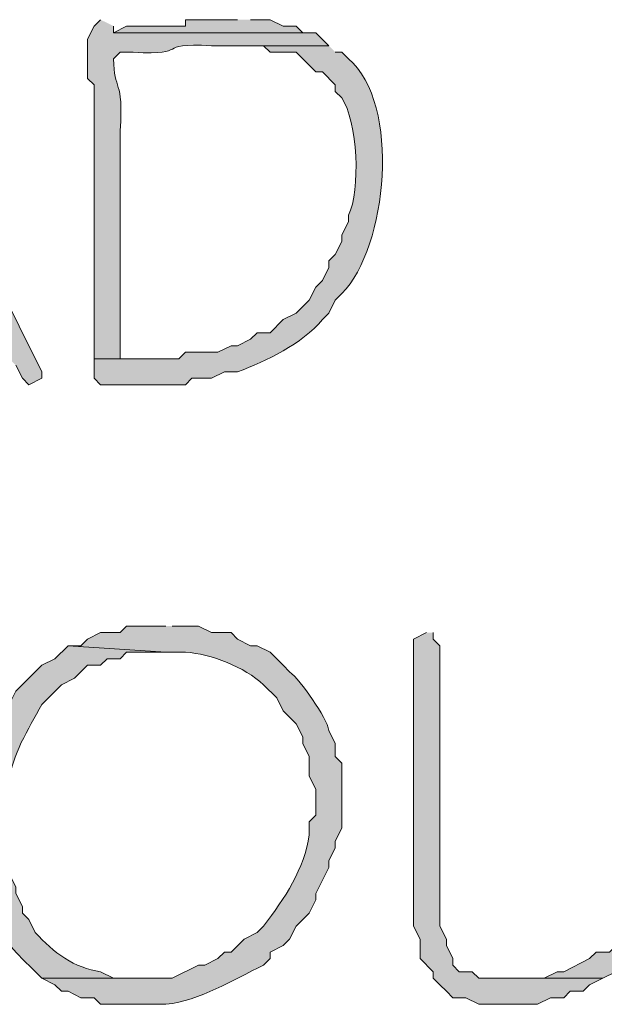
# Model space of a CAD drawing. Units: inches. Extents: x -61 to 673, y 119 to 673.
# Drawn here: x 409 to 414, y 196 to 205 of the extents above; entities that cross this region are included whole.
import ezdxf

# ---------------------------------------------------------------- set-up
doc = ezdxf.new("R2010")
doc.units = ezdxf.units.IN
doc.header["$MEASUREMENT"] = 0
doc.layers.add('Layer 1', color=7, linetype='Continuous')

msp = doc.modelspace()

# ---------------------------------------------------------------- hatches: boundary and pattern name
at = {"layer": 'Layer 1', "true_color": 0xffffff}
h = msp.add_hatch(color=7, dxfattribs=at)
edge = h.paths.add_edge_path()
edge.add_spline(control_points=[(409.709, 205.0498), (409.709, 205.0498), (409.6504, 204.9902), (409.6504, 204.9902), (409.6504, 204.9902), (409.5898, 204.8701), (409.5898, 204.8701), (409.5898, 204.8701), (409.5898, 204.5098), (409.5898, 204.5098), (409.5898, 204.5098), (409.6504, 204.4502), (409.6504, 204.4502), (409.6504, 204.4502), (409.6504, 203.4297), (409.6504, 203.4297), (409.6504, 202.9902), (409.6504, 202.5498), (409.6504, 202.1104), (409.6504, 202.1104), (409.6504, 201.9297), (409.6504, 201.9297), (409.6504, 201.9297), (409.8906, 201.9297), (409.8906, 201.9297), (409.8906, 201.9297), (409.8906, 202.0498), (409.8906, 202.0498), (409.8906, 202.6104), (409.8906, 203.1699), (409.8906, 203.7305), (409.8906, 203.7305), (409.8906, 204.0303), (409.8906, 204.0303), (409.9219, 204.5156), (409.832, 204.3838), (409.8301, 204.6904), (409.8301, 204.6904), (409.8906, 204.75), (409.8906, 204.75), (409.8906, 204.75), (410.0098, 204.75), (410.0098, 204.75), (410.5566, 204.7188), (410.1836, 204.8408), (410.7305, 204.8105), (410.7305, 204.8105), (411.8105, 204.8105), (411.8105, 204.8105), (411.8105, 204.8105), (411.6895, 204.9297), (411.6895, 204.9297), (411.6895, 204.9297), (409.8301, 204.9297), (409.8301, 204.9297), (409.8301, 204.9297), (409.8301, 204.9902), (409.8301, 204.9902)], knot_values=[0, 0, 0, 0, 1, 1, 1, 2, 2, 2, 3, 3, 3, 4, 4, 4, 5, 5, 5, 6, 6, 6, 7, 7, 7, 8, 8, 8, 9, 9, 9, 10, 10, 10, 11, 11, 11, 12, 12, 12, 13, 13, 13, 14, 14, 14, 15, 15, 15, 16, 16, 16, 17, 17, 17, 18, 18, 18, 19, 19, 19, 19], degree=3, periodic=0)
edge.add_line((409.8301, 204.9902), (409.709, 205.0498))
for points in [[(410.9707, 205.0498), (410.4902, 205.0498), (410.4902, 204.9902), (409.9492, 204.9902), (409.8301, 204.9297), (411.6895, 204.9297), (411.5703, 204.9297), (411.5098, 204.9902), (411.3906, 204.9902), (411.2695, 205.0498), (411.0898, 205.0498)], [(407.4297, 204.8701), (407.3691, 204.75), (407.3105, 204.6904), (407.3105, 204.5703), (407.25, 204.3906), (407.1289, 204.1504), (407.0703, 203.9697), (406.9492, 203.7305), (406.9492, 203.6699), (406.8906, 203.6104), (406.8301, 203.4902), (406.8301, 203.3701), (406.7695, 203.25), (406.7695, 203.1904), (406.709, 203.0703), (406.6504, 203.0098), (406.6504, 202.8906), (408.3906, 202.8906), (408.3906, 202.8301), (408.5098, 202.71), (408.5098, 202.5898), (408.5703, 202.4697), (408.6289, 202.4102), (408.8691, 201.9297), (408.9297, 201.8701), (408.9902, 201.75), (409.0488, 201.6904), (409.1699, 201.75), (409.1699, 201.8105), (408.75, 202.6504), (408.75, 202.7705), (408.6895, 202.8301), (408.6289, 202.9502), (408.6289, 203.0098), (406.9492, 203.0098), (406.9492, 203.1299), (407.0098, 203.25), (407.0703, 203.3105), (407.0703, 203.4297), (407.1289, 203.4902), (407.1289, 203.6104), (407.1895, 203.7305), (407.25, 203.79), (407.25, 203.9102), (407.3105, 203.9697), (407.3105, 204.0303), (407.3691, 204.1504), (407.4297, 204.21), (407.4297, 204.3301), (407.5488, 204.5703), (407.6094, 204.6299), (407.6094, 204.75)], [(412.709, 199.4102), (412.5898, 199.3506), (412.5898, 196.71), (412.6504, 196.5898), (412.6504, 196.4102), (412.7695, 196.29), (412.7695, 196.2305), (412.8301, 196.1699), (412.8906, 196.1104), (412.9492, 196.0498), (413.0703, 196.0498), (413.1895, 195.9902), (413.7305, 195.9902), (413.8496, 196.0498), (413.9707, 196.0498), (414.0293, 196.1104), (414.1504, 196.1104), (414.209, 196.1699), (414.3301, 196.2305), (413.1895, 196.2305), (413.1289, 196.29), (413.0098, 196.29), (412.9492, 196.3506), (412.9492, 196.4102), (412.8906, 196.5303), (412.8906, 196.5898), (412.8301, 196.71), (412.8301, 199.29), (412.7695, 199.3506), (412.7695, 199.4102)]]:
    msp.add_hatch(color=7, dxfattribs=at).paths.add_polyline_path(points)
h = msp.add_hatch(color=7, dxfattribs=at)
edge = h.paths.add_edge_path()
edge.add_spline(control_points=[(411.8105, 204.8105), (411.8105, 204.8105), (410.9102, 204.8105), (410.9102, 204.8105), (410.9102, 204.8105), (411.209, 204.8105), (411.209, 204.8105), (411.209, 204.8105), (411.2695, 204.75), (411.2695, 204.75), (411.2695, 204.75), (411.5098, 204.75), (411.5098, 204.75), (411.5098, 204.75), (411.6895, 204.5703), (411.6895, 204.5703), (411.6895, 204.5703), (411.75, 204.5703), (411.75, 204.5703), (411.75, 204.5703), (411.8691, 204.4502), (411.8691, 204.4502), (411.8691, 204.4502), (411.8691, 204.3906), (411.8691, 204.3906), (411.8691, 204.3906), (411.9297, 204.3301), (411.9297, 204.3301), (412.0723, 204.1162), (412.1055, 203.4775), (411.9902, 203.25), (411.9902, 203.25), (411.9902, 203.1904), (411.9902, 203.1904), (411.9902, 203.1904), (411.9297, 203.0703), (411.9297, 203.0703), (411.9297, 203.0703), (411.9297, 203.0098), (411.9297, 203.0098), (411.9297, 203.0098), (411.8691, 202.8906), (411.8691, 202.8906), (411.8691, 202.8906), (411.8105, 202.8301), (411.8105, 202.8301), (411.8105, 202.8301), (411.8105, 202.7705), (411.8105, 202.7705), (411.8105, 202.7705), (411.75, 202.6504), (411.75, 202.6504), (411.75, 202.6504), (411.6895, 202.5898), (411.6895, 202.5898), (411.6895, 202.5898), (411.6289, 202.4697), (411.6289, 202.4697), (411.6289, 202.4697), (411.5098, 202.3506), (411.5098, 202.3506), (411.5098, 202.3506), (411.3906, 202.29), (411.3906, 202.29), (411.3906, 202.29), (411.2695, 202.1699), (411.2695, 202.1699), (411.2695, 202.1699), (411.1504, 202.1699), (411.1504, 202.1699), (411.1504, 202.1699), (411.0898, 202.1104), (411.0898, 202.1104), (411.0898, 202.1104), (410.9707, 202.0498), (410.9707, 202.0498), (410.9707, 202.0498), (410.9102, 202.0498), (410.9102, 202.0498), (410.9102, 202.0498), (410.7891, 201.9902), (410.7891, 201.9902), (410.7891, 201.9902), (410.4902, 201.9902), (410.4902, 201.9902), (410.4902, 201.9902), (410.4297, 201.9297), (410.4297, 201.9297), (410.4297, 201.9297), (409.6504, 201.9297), (409.6504, 201.9297), (409.6504, 201.9297), (409.6504, 201.75), (409.6504, 201.75), (409.6504, 201.75), (409.709, 201.6904), (409.709, 201.6904), (409.709, 201.6904), (410.4902, 201.6904), (410.4902, 201.6904), (410.4902, 201.6904), (410.5488, 201.75), (410.5488, 201.75), (410.5488, 201.75), (410.7305, 201.75), (410.7305, 201.75), (410.7305, 201.75), (410.8496, 201.8105), (410.8496, 201.8105), (410.8496, 201.8105), (410.9707, 201.8105), (410.9707, 201.8105), (411.2324, 201.9082), (411.5625, 202.0654), (411.75, 202.29), (411.75, 202.29), (411.8105, 202.3506), (411.8105, 202.3506), (411.8105, 202.3506), (411.8691, 202.4697), (411.8691, 202.4697), (411.8691, 202.4697), (411.9297, 202.5303), (411.9297, 202.5303), (412.3496, 202.9531), (412.4766, 204.2773), (411.9902, 204.6904), (411.9902, 204.6904), (411.9297, 204.75), (411.9297, 204.75), (411.9297, 204.75), (411.8691, 204.75), (411.8691, 204.75)], knot_values=[0, 0, 0, 0, 1, 1, 1, 2, 2, 2, 3, 3, 3, 4, 4, 4, 5, 5, 5, 6, 6, 6, 7, 7, 7, 8, 8, 8, 9, 9, 9, 10, 10, 10, 11, 11, 11, 12, 12, 12, 13, 13, 13, 14, 14, 14, 15, 15, 15, 16, 16, 16, 17, 17, 17, 18, 18, 18, 19, 19, 19, 20, 20, 20, 21, 21, 21, 22, 22, 22, 23, 23, 23, 24, 24, 24, 25, 25, 25, 26, 26, 26, 27, 27, 27, 28, 28, 28, 29, 29, 29, 30, 30, 30, 31, 31, 31, 32, 32, 32, 33, 33, 33, 34, 34, 34, 35, 35, 35, 36, 36, 36, 37, 37, 37, 38, 38, 38, 39, 39, 39, 40, 40, 40, 41, 41, 41, 42, 42, 42, 43, 43, 43, 44, 44, 44, 44], degree=3, periodic=0)
edge.add_line((411.8691, 204.75), (411.8105, 204.8105))
h = msp.add_hatch(color=7, dxfattribs=at)
edge = h.paths.add_edge_path()
edge.add_spline(control_points=[(410.3105, 199.4697), (410.3105, 199.4697), (409.9492, 199.4697), (409.9492, 199.4697), (409.9492, 199.4697), (409.8906, 199.4102), (409.8906, 199.4102), (409.8906, 199.4102), (409.709, 199.4102), (409.709, 199.4102), (409.709, 199.4102), (409.5898, 199.3506), (409.5898, 199.3506), (409.5898, 199.3506), (409.5293, 199.29), (409.5293, 199.29), (409.5293, 199.29), (409.4102, 199.29), (409.4102, 199.29), (409.4102, 199.29), (410.3105, 199.2305), (410.3105, 199.2305), (410.3105, 199.2305), (410.4902, 199.2305), (410.4902, 199.2305), (410.7285, 199.2129), (411.0332, 199.0957), (411.209, 198.9297), (411.209, 198.9297), (411.3301, 198.8105), (411.3301, 198.8105), (411.3301, 198.8105), (411.3906, 198.6904), (411.3906, 198.6904), (411.3906, 198.6904), (411.5098, 198.5703), (411.5098, 198.5703), (411.5098, 198.5703), (411.5703, 198.4502), (411.5703, 198.4502), (411.5703, 198.4502), (411.5703, 198.3906), (411.5703, 198.3906), (411.5703, 198.3906), (411.6289, 198.2705), (411.6289, 198.2705), (411.6289, 198.2705), (411.6289, 198.0898), (411.6289, 198.0898), (411.6289, 198.0898), (411.6895, 197.9697), (411.6895, 197.9697), (411.6895, 197.9697), (411.6895, 197.7305), (411.6895, 197.7305), (411.6895, 197.7305), (411.6289, 197.6699), (411.6289, 197.6699), (411.6289, 197.6699), (411.6289, 197.5498), (411.6289, 197.5498), (411.5859, 197.2393), (411.4043, 196.9629), (411.209, 196.71), (411.209, 196.71), (411.1504, 196.6504), (411.1504, 196.6504), (411.1504, 196.6504), (411.0293, 196.5898), (411.0293, 196.5898), (411.0293, 196.5898), (410.9102, 196.4697), (410.9102, 196.4697), (410.9102, 196.4697), (410.8496, 196.4697), (410.8496, 196.4697), (410.8496, 196.4697), (410.7891, 196.4102), (410.7891, 196.4102), (410.7891, 196.4102), (410.6699, 196.3506), (410.6699, 196.3506), (410.6699, 196.3506), (410.6094, 196.3506), (410.6094, 196.3506), (410.6094, 196.3506), (410.3691, 196.2305), (410.3691, 196.2305), (410.3691, 196.2305), (409.1699, 196.2305), (409.1699, 196.2305), (409.1699, 196.2305), (409.2891, 196.1699), (409.2891, 196.1699), (409.2891, 196.1699), (409.3496, 196.1104), (409.3496, 196.1104), (409.3496, 196.1104), (409.4102, 196.1104), (409.4102, 196.1104), (409.4102, 196.1104), (409.5293, 196.0498), (409.5293, 196.0498), (409.5293, 196.0498), (409.6504, 196.0498), (409.6504, 196.0498), (409.6504, 196.0498), (409.709, 195.9902), (409.709, 195.9902), (409.709, 195.9902), (410.3105, 195.9902), (410.3105, 195.9902), (410.6289, 196.0254), (410.9199, 196.2119), (411.209, 196.3506), (411.209, 196.3506), (411.2695, 196.4102), (411.2695, 196.4102), (411.2695, 196.4102), (411.2695, 196.4697), (411.2695, 196.4697), (411.2695, 196.4697), (411.3906, 196.5303), (411.3906, 196.5303), (411.3906, 196.5303), (411.4492, 196.5898), (411.4492, 196.5898), (411.4492, 196.5898), (411.5098, 196.71), (411.5098, 196.71), (411.5098, 196.71), (411.6289, 196.8301), (411.6289, 196.8301), (411.6289, 196.8301), (411.6895, 196.9502), (411.6895, 196.9502), (411.6895, 196.9502), (411.6895, 197.0098), (411.6895, 197.0098), (411.6895, 197.0098), (411.8105, 197.25), (411.8105, 197.25), (411.8105, 197.25), (411.8105, 197.3105), (411.8105, 197.3105), (411.8105, 197.3105), (411.8691, 197.4297), (411.8691, 197.4297), (411.8691, 197.4297), (411.8691, 197.4902), (411.8691, 197.4902), (411.8691, 197.4902), (411.9297, 197.6104), (411.9297, 197.6104), (411.9297, 197.6104), (411.9297, 198.21), (411.9297, 198.21), (411.9297, 198.21), (411.8691, 198.2705), (411.8691, 198.2705), (411.8691, 198.2705), (411.8691, 198.3906), (411.8691, 198.3906), (411.8691, 198.3906), (411.8105, 198.5098), (411.8105, 198.5098), (411.791, 198.6279), (411.5508, 198.9717), (411.4492, 199.0498), (411.4492, 199.0498), (411.3906, 199.1104), (411.3906, 199.1104), (411.3906, 199.1104), (411.3301, 199.1699), (411.3301, 199.1699), (411.3301, 199.1699), (411.2695, 199.2305), (411.2695, 199.2305), (411.2695, 199.2305), (411.1504, 199.29), (411.1504, 199.29), (411.1504, 199.29), (411.0898, 199.29), (411.0898, 199.29), (411.0898, 199.29), (410.9707, 199.3506), (410.9707, 199.3506), (410.9707, 199.3506), (410.9102, 199.4102), (410.9102, 199.4102), (410.9102, 199.4102), (410.7305, 199.4102), (410.7305, 199.4102), (410.7305, 199.4102), (410.6094, 199.4697), (410.6094, 199.4697), (410.6094, 199.4697), (410.3691, 199.4697), (410.3691, 199.4697)], knot_values=[0, 0, 0, 0, 1, 1, 1, 2, 2, 2, 3, 3, 3, 4, 4, 4, 5, 5, 5, 6, 6, 6, 7, 7, 7, 8, 8, 8, 9, 9, 9, 10, 10, 10, 11, 11, 11, 12, 12, 12, 13, 13, 13, 14, 14, 14, 15, 15, 15, 16, 16, 16, 17, 17, 17, 18, 18, 18, 19, 19, 19, 20, 20, 20, 21, 21, 21, 22, 22, 22, 23, 23, 23, 24, 24, 24, 25, 25, 25, 26, 26, 26, 27, 27, 27, 28, 28, 28, 29, 29, 29, 30, 30, 30, 31, 31, 31, 32, 32, 32, 33, 33, 33, 34, 34, 34, 35, 35, 35, 36, 36, 36, 37, 37, 37, 38, 38, 38, 39, 39, 39, 40, 40, 40, 41, 41, 41, 42, 42, 42, 43, 43, 43, 44, 44, 44, 45, 45, 45, 46, 46, 46, 47, 47, 47, 48, 48, 48, 49, 49, 49, 50, 50, 50, 51, 51, 51, 52, 52, 52, 53, 53, 53, 54, 54, 54, 55, 55, 55, 56, 56, 56, 57, 57, 57, 58, 58, 58, 59, 59, 59, 60, 60, 60, 61, 61, 61, 62, 62, 62, 63, 63, 63, 64, 64, 64, 65, 65, 65, 66, 66, 66, 66], degree=3, periodic=0)
edge.add_line((410.3691, 199.4697), (410.3105, 199.4697))
h = msp.add_hatch(color=7, dxfattribs=at)
edge = h.paths.add_edge_path()
edge.add_spline(control_points=[(414.8691, 199.4102), (414.8691, 199.4102), (414.75, 199.29), (414.75, 199.29), (414.8477, 198.5918), (414.7988, 198.0781), (414.8105, 197.3701), (414.8105, 197.3701), (414.75, 197.3105), (414.75, 197.3105), (414.75, 197.3105), (414.75, 197.0098), (414.75, 197.0098), (414.75, 197.0098), (414.6895, 196.8906), (414.6895, 196.8906), (414.6895, 196.8906), (414.6895, 196.7705), (414.6895, 196.7705), (414.6895, 196.7705), (414.6289, 196.71), (414.6289, 196.71), (414.6289, 196.71), (414.5703, 196.71), (414.5703, 196.71), (414.5703, 196.71), (414.5098, 196.6504), (414.5098, 196.6504), (414.5098, 196.6504), (414.4492, 196.5303), (414.4492, 196.5303), (414.4492, 196.5303), (414.3906, 196.4697), (414.3906, 196.4697), (414.3906, 196.4697), (414.2695, 196.4697), (414.2695, 196.4697), (414.2695, 196.4697), (414.209, 196.4102), (414.209, 196.4102), (414.209, 196.4102), (413.9707, 196.29), (413.9707, 196.29), (413.9707, 196.29), (413.9102, 196.29), (413.9102, 196.29), (413.9102, 196.29), (413.7891, 196.2305), (413.7891, 196.2305), (413.7891, 196.2305), (413.3691, 196.2305), (413.3691, 196.2305), (413.3691, 196.2305), (414.3301, 196.2305), (414.3301, 196.2305), (414.3301, 196.2305), (414.4492, 196.29), (414.4492, 196.29), (414.4492, 196.29), (414.5098, 196.3506), (414.5098, 196.3506), (414.5098, 196.3506), (414.6289, 196.4102), (414.6289, 196.4102), (414.6289, 196.4102), (414.8691, 196.6504), (414.8691, 196.6504), (414.8691, 196.6504), (414.9297, 196.7705), (414.9297, 196.7705), (414.9082, 197.0234), (415.0293, 196.8867), (414.9902, 197.25), (414.9902, 197.25), (414.9902, 197.3701), (414.9902, 197.3701), (414.9902, 197.3701), (415.0488, 197.4297), (415.0488, 197.4297), (415.0195, 197.7949), (415.1211, 199.0479), (414.9902, 199.2305), (414.9902, 199.2305), (414.9902, 199.29), (414.9902, 199.29), (414.9902, 199.29), (414.9297, 199.4102), (414.9297, 199.4102)], knot_values=[0, 0, 0, 0, 1, 1, 1, 2, 2, 2, 3, 3, 3, 4, 4, 4, 5, 5, 5, 6, 6, 6, 7, 7, 7, 8, 8, 8, 9, 9, 9, 10, 10, 10, 11, 11, 11, 12, 12, 12, 13, 13, 13, 14, 14, 14, 15, 15, 15, 16, 16, 16, 17, 17, 17, 18, 18, 18, 19, 19, 19, 20, 20, 20, 21, 21, 21, 22, 22, 22, 23, 23, 23, 24, 24, 24, 25, 25, 25, 26, 26, 26, 27, 27, 27, 28, 28, 28, 29, 29, 29, 29], degree=3, periodic=0)
edge.add_line((414.9297, 199.4102), (414.8691, 199.4102))
h = msp.add_hatch(color=7, dxfattribs=at)
edge = h.paths.add_edge_path()
edge.add_spline(control_points=[(409.4102, 199.29), (409.4102, 199.29), (409.2891, 199.1699), (409.2891, 199.1699), (409.2891, 199.1699), (409.1699, 199.1104), (409.1699, 199.1104), (409.1699, 199.1104), (408.9297, 198.8701), (408.9297, 198.8701), (408.9297, 198.8701), (408.8691, 198.75), (408.8691, 198.75), (408.8691, 198.75), (408.8105, 198.6904), (408.8105, 198.6904), (408.8105, 198.6904), (408.8105, 198.6299), (408.8105, 198.6299), (408.7031, 198.4648), (408.6016, 198.2324), (408.6289, 198.0303), (408.6289, 198.0303), (408.5703, 197.9697), (408.5703, 197.9697), (408.5703, 197.9697), (408.5703, 197.6104), (408.5703, 197.6104), (408.5391, 197.0605), (408.6562, 197.4424), (408.6289, 196.9502), (408.6289, 196.9502), (408.6895, 196.8906), (408.6895, 196.8906), (408.6895, 196.8906), (408.75, 196.7705), (408.75, 196.7705), (408.7617, 196.6367), (408.9434, 196.4473), (409.0488, 196.3506), (409.0488, 196.3506), (409.1699, 196.2305), (409.1699, 196.2305), (409.1699, 196.2305), (410.0703, 196.2305), (410.0703, 196.2305), (410.0703, 196.2305), (409.8301, 196.2305), (409.8301, 196.2305), (409.8301, 196.2305), (409.709, 196.29), (409.709, 196.29), (409.4746, 196.3213), (409.2715, 196.4688), (409.1094, 196.6504), (409.1094, 196.6504), (409.0488, 196.7705), (409.0488, 196.7705), (409.0488, 196.7705), (408.9902, 196.8301), (408.9902, 196.8301), (408.9902, 196.8301), (408.9902, 196.8906), (408.9902, 196.8906), (408.9902, 196.8906), (408.9297, 197.0098), (408.9297, 197.0098), (408.9297, 197.0098), (408.9297, 197.0703), (408.9297, 197.0703), (408.9297, 197.0703), (408.8691, 197.1904), (408.8691, 197.1904), (408.8691, 197.1904), (408.8691, 197.3701), (408.8691, 197.3701), (408.8691, 197.3701), (408.8105, 197.4902), (408.8105, 197.4902), (408.8105, 197.4902), (408.8105, 197.7305), (408.8105, 197.7305), (408.8105, 197.7305), (408.8691, 197.79), (408.8691, 197.79), (408.8691, 197.79), (408.8691, 198.0303), (408.8691, 198.0303), (408.8926, 198.29), (409.043, 198.5117), (409.1699, 198.75), (409.1699, 198.75), (409.3496, 198.9297), (409.3496, 198.9297), (409.3496, 198.9297), (409.4707, 198.9902), (409.4707, 198.9902), (409.4707, 198.9902), (409.5898, 199.1104), (409.5898, 199.1104), (409.5898, 199.1104), (409.709, 199.1104), (409.709, 199.1104), (409.709, 199.1104), (409.7695, 199.1699), (409.7695, 199.1699), (409.7695, 199.1699), (409.8906, 199.1699), (409.8906, 199.1699), (409.8906, 199.1699), (409.9492, 199.2305), (409.9492, 199.2305), (409.9492, 199.2305), (410.3105, 199.2305), (410.3105, 199.2305)], knot_values=[0, 0, 0, 0, 1, 1, 1, 2, 2, 2, 3, 3, 3, 4, 4, 4, 5, 5, 5, 6, 6, 6, 7, 7, 7, 8, 8, 8, 9, 9, 9, 10, 10, 10, 11, 11, 11, 12, 12, 12, 13, 13, 13, 14, 14, 14, 15, 15, 15, 16, 16, 16, 17, 17, 17, 18, 18, 18, 19, 19, 19, 20, 20, 20, 21, 21, 21, 22, 22, 22, 23, 23, 23, 24, 24, 24, 25, 25, 25, 26, 26, 26, 27, 27, 27, 28, 28, 28, 29, 29, 29, 30, 30, 30, 31, 31, 31, 32, 32, 32, 33, 33, 33, 34, 34, 34, 35, 35, 35, 36, 36, 36, 37, 37, 37, 38, 38, 38, 38], degree=3, periodic=0)
edge.add_line((410.3105, 199.2305), (409.4102, 199.29))

# ---------------------------------------------------------------- linework, layer by layer
at = {"layer": 'Layer 1', "lineweight": 0}
for points in [[(410.9707, 205.0498), (410.4902, 205.0498), (410.4902, 204.9902), (409.9492, 204.9902), (409.8301, 204.9297), (411.6895, 204.9297), (411.5703, 204.9297), (411.5098, 204.9902), (411.3906, 204.9902), (411.2695, 205.0498), (411.0898, 205.0498)], [(408.9297, 201.8701), (408.9902, 201.75), (409.0488, 201.6904), (409.1699, 201.75), (409.1699, 201.8105), (408.75, 202.6504)], [(412.709, 199.4102), (412.5898, 199.3506), (412.5898, 196.71), (412.6504, 196.5898), (412.6504, 196.4102), (412.7695, 196.29), (412.7695, 196.2305), (412.8301, 196.1699), (412.8906, 196.1104), (412.9492, 196.0498), (413.0703, 196.0498), (413.1895, 195.9902), (413.7305, 195.9902), (413.8496, 196.0498), (413.9707, 196.0498), (414.0293, 196.1104), (414.1504, 196.1104), (414.209, 196.1699), (414.3301, 196.2305), (413.1895, 196.2305), (413.1289, 196.29), (413.0098, 196.29), (412.9492, 196.3506), (412.9492, 196.4102), (412.8906, 196.5303), (412.8906, 196.5898), (412.8301, 196.71), (412.8301, 199.29), (412.7695, 199.3506), (412.7695, 199.4102)]]:
    msp.add_lwpolyline(points, dxfattribs=at)
for points, knots in [([(409.709, 205.0498), (409.709, 205.0498), (409.6504, 204.9902), (409.6504, 204.9902), (409.6504, 204.9902), (409.5898, 204.8701), (409.5898, 204.8701), (409.5898, 204.8701), (409.5898, 204.5098), (409.5898, 204.5098), (409.5898, 204.5098), (409.6504, 204.4502), (409.6504, 204.4502), (409.6504, 204.4502), (409.6504, 203.4297), (409.6504, 203.4297), (409.6504, 202.9902), (409.6504, 202.5498), (409.6504, 202.1104), (409.6504, 202.1104), (409.6504, 201.9297), (409.6504, 201.9297), (409.6504, 201.9297), (409.8906, 201.9297), (409.8906, 201.9297), (409.8906, 201.9297), (409.8906, 202.0498), (409.8906, 202.0498), (409.8906, 202.6104), (409.8906, 203.1699), (409.8906, 203.7305), (409.8906, 203.7305), (409.8906, 204.0303), (409.8906, 204.0303), (409.9219, 204.5156), (409.832, 204.3838), (409.8301, 204.6904), (409.8301, 204.6904), (409.8906, 204.75), (409.8906, 204.75), (409.8906, 204.75), (410.0098, 204.75), (410.0098, 204.75), (410.5566, 204.7188), (410.1836, 204.8408), (410.7305, 204.8105), (410.7305, 204.8105), (411.8105, 204.8105), (411.8105, 204.8105), (411.8105, 204.8105), (411.6895, 204.9297), (411.6895, 204.9297), (411.6895, 204.9297), (409.8301, 204.9297), (409.8301, 204.9297), (409.8301, 204.9297), (409.8301, 204.9902), (409.8301, 204.9902)], [0, 0, 0, 0, 1, 1, 1, 2, 2, 2, 3, 3, 3, 4, 4, 4, 5, 5, 5, 6, 6, 6, 7, 7, 7, 8, 8, 8, 9, 9, 9, 10, 10, 10, 11, 11, 11, 12, 12, 12, 13, 13, 13, 14, 14, 14, 15, 15, 15, 16, 16, 16, 17, 17, 17, 18, 18, 18, 19, 19, 19, 19]), ([(411.8105, 204.8105), (411.8105, 204.8105), (410.9102, 204.8105), (410.9102, 204.8105), (410.9102, 204.8105), (411.209, 204.8105), (411.209, 204.8105), (411.209, 204.8105), (411.2695, 204.75), (411.2695, 204.75), (411.2695, 204.75), (411.5098, 204.75), (411.5098, 204.75), (411.5098, 204.75), (411.6895, 204.5703), (411.6895, 204.5703), (411.6895, 204.5703), (411.75, 204.5703), (411.75, 204.5703), (411.75, 204.5703), (411.8691, 204.4502), (411.8691, 204.4502), (411.8691, 204.4502), (411.8691, 204.3906), (411.8691, 204.3906), (411.8691, 204.3906), (411.9297, 204.3301), (411.9297, 204.3301), (412.0723, 204.1162), (412.1055, 203.4775), (411.9902, 203.25), (411.9902, 203.25), (411.9902, 203.1904), (411.9902, 203.1904), (411.9902, 203.1904), (411.9297, 203.0703), (411.9297, 203.0703), (411.9297, 203.0703), (411.9297, 203.0098), (411.9297, 203.0098), (411.9297, 203.0098), (411.8691, 202.8906), (411.8691, 202.8906), (411.8691, 202.8906), (411.8105, 202.8301), (411.8105, 202.8301), (411.8105, 202.8301), (411.8105, 202.7705), (411.8105, 202.7705), (411.8105, 202.7705), (411.75, 202.6504), (411.75, 202.6504), (411.75, 202.6504), (411.6895, 202.5898), (411.6895, 202.5898), (411.6895, 202.5898), (411.6289, 202.4697), (411.6289, 202.4697), (411.6289, 202.4697), (411.5098, 202.3506), (411.5098, 202.3506), (411.5098, 202.3506), (411.3906, 202.29), (411.3906, 202.29), (411.3906, 202.29), (411.2695, 202.1699), (411.2695, 202.1699), (411.2695, 202.1699), (411.1504, 202.1699), (411.1504, 202.1699), (411.1504, 202.1699), (411.0898, 202.1104), (411.0898, 202.1104), (411.0898, 202.1104), (410.9707, 202.0498), (410.9707, 202.0498), (410.9707, 202.0498), (410.9102, 202.0498), (410.9102, 202.0498), (410.9102, 202.0498), (410.7891, 201.9902), (410.7891, 201.9902), (410.7891, 201.9902), (410.4902, 201.9902), (410.4902, 201.9902), (410.4902, 201.9902), (410.4297, 201.9297), (410.4297, 201.9297), (410.4297, 201.9297), (409.6504, 201.9297), (409.6504, 201.9297), (409.6504, 201.9297), (409.6504, 201.75), (409.6504, 201.75), (409.6504, 201.75), (409.709, 201.6904), (409.709, 201.6904), (409.709, 201.6904), (410.4902, 201.6904), (410.4902, 201.6904), (410.4902, 201.6904), (410.5488, 201.75), (410.5488, 201.75), (410.5488, 201.75), (410.7305, 201.75), (410.7305, 201.75), (410.7305, 201.75), (410.8496, 201.8105), (410.8496, 201.8105), (410.8496, 201.8105), (410.9707, 201.8105), (410.9707, 201.8105), (411.2324, 201.9082), (411.5625, 202.0654), (411.75, 202.29), (411.75, 202.29), (411.8105, 202.3506), (411.8105, 202.3506), (411.8105, 202.3506), (411.8691, 202.4697), (411.8691, 202.4697), (411.8691, 202.4697), (411.9297, 202.5303), (411.9297, 202.5303), (412.3496, 202.9531), (412.4766, 204.2773), (411.9902, 204.6904), (411.9902, 204.6904), (411.9297, 204.75), (411.9297, 204.75), (411.9297, 204.75), (411.8691, 204.75), (411.8691, 204.75)], [0, 0, 0, 0, 1, 1, 1, 2, 2, 2, 3, 3, 3, 4, 4, 4, 5, 5, 5, 6, 6, 6, 7, 7, 7, 8, 8, 8, 9, 9, 9, 10, 10, 10, 11, 11, 11, 12, 12, 12, 13, 13, 13, 14, 14, 14, 15, 15, 15, 16, 16, 16, 17, 17, 17, 18, 18, 18, 19, 19, 19, 20, 20, 20, 21, 21, 21, 22, 22, 22, 23, 23, 23, 24, 24, 24, 25, 25, 25, 26, 26, 26, 27, 27, 27, 28, 28, 28, 29, 29, 29, 30, 30, 30, 31, 31, 31, 32, 32, 32, 33, 33, 33, 34, 34, 34, 35, 35, 35, 36, 36, 36, 37, 37, 37, 38, 38, 38, 39, 39, 39, 40, 40, 40, 41, 41, 41, 42, 42, 42, 43, 43, 43, 44, 44, 44, 44]), ([(410.3105, 199.4697), (410.3105, 199.4697), (409.9492, 199.4697), (409.9492, 199.4697), (409.9492, 199.4697), (409.8906, 199.4102), (409.8906, 199.4102), (409.8906, 199.4102), (409.709, 199.4102), (409.709, 199.4102), (409.709, 199.4102), (409.5898, 199.3506), (409.5898, 199.3506), (409.5898, 199.3506), (409.5293, 199.29), (409.5293, 199.29), (409.5293, 199.29), (409.4102, 199.29), (409.4102, 199.29), (409.4102, 199.29), (410.3105, 199.2305), (410.3105, 199.2305), (410.3105, 199.2305), (410.4902, 199.2305), (410.4902, 199.2305), (410.7285, 199.2129), (411.0332, 199.0957), (411.209, 198.9297), (411.209, 198.9297), (411.3301, 198.8105), (411.3301, 198.8105), (411.3301, 198.8105), (411.3906, 198.6904), (411.3906, 198.6904), (411.3906, 198.6904), (411.5098, 198.5703), (411.5098, 198.5703), (411.5098, 198.5703), (411.5703, 198.4502), (411.5703, 198.4502), (411.5703, 198.4502), (411.5703, 198.3906), (411.5703, 198.3906), (411.5703, 198.3906), (411.6289, 198.2705), (411.6289, 198.2705), (411.6289, 198.2705), (411.6289, 198.0898), (411.6289, 198.0898), (411.6289, 198.0898), (411.6895, 197.9697), (411.6895, 197.9697), (411.6895, 197.9697), (411.6895, 197.7305), (411.6895, 197.7305), (411.6895, 197.7305), (411.6289, 197.6699), (411.6289, 197.6699), (411.6289, 197.6699), (411.6289, 197.5498), (411.6289, 197.5498), (411.5859, 197.2393), (411.4043, 196.9629), (411.209, 196.71), (411.209, 196.71), (411.1504, 196.6504), (411.1504, 196.6504), (411.1504, 196.6504), (411.0293, 196.5898), (411.0293, 196.5898), (411.0293, 196.5898), (410.9102, 196.4697), (410.9102, 196.4697), (410.9102, 196.4697), (410.8496, 196.4697), (410.8496, 196.4697), (410.8496, 196.4697), (410.7891, 196.4102), (410.7891, 196.4102), (410.7891, 196.4102), (410.6699, 196.3506), (410.6699, 196.3506), (410.6699, 196.3506), (410.6094, 196.3506), (410.6094, 196.3506), (410.6094, 196.3506), (410.3691, 196.2305), (410.3691, 196.2305), (410.3691, 196.2305), (409.1699, 196.2305), (409.1699, 196.2305), (409.1699, 196.2305), (409.2891, 196.1699), (409.2891, 196.1699), (409.2891, 196.1699), (409.3496, 196.1104), (409.3496, 196.1104), (409.3496, 196.1104), (409.4102, 196.1104), (409.4102, 196.1104), (409.4102, 196.1104), (409.5293, 196.0498), (409.5293, 196.0498), (409.5293, 196.0498), (409.6504, 196.0498), (409.6504, 196.0498), (409.6504, 196.0498), (409.709, 195.9902), (409.709, 195.9902), (409.709, 195.9902), (410.3105, 195.9902), (410.3105, 195.9902), (410.6289, 196.0254), (410.9199, 196.2119), (411.209, 196.3506), (411.209, 196.3506), (411.2695, 196.4102), (411.2695, 196.4102), (411.2695, 196.4102), (411.2695, 196.4697), (411.2695, 196.4697), (411.2695, 196.4697), (411.3906, 196.5303), (411.3906, 196.5303), (411.3906, 196.5303), (411.4492, 196.5898), (411.4492, 196.5898), (411.4492, 196.5898), (411.5098, 196.71), (411.5098, 196.71), (411.5098, 196.71), (411.6289, 196.8301), (411.6289, 196.8301), (411.6289, 196.8301), (411.6895, 196.9502), (411.6895, 196.9502), (411.6895, 196.9502), (411.6895, 197.0098), (411.6895, 197.0098), (411.6895, 197.0098), (411.8105, 197.25), (411.8105, 197.25), (411.8105, 197.25), (411.8105, 197.3105), (411.8105, 197.3105), (411.8105, 197.3105), (411.8691, 197.4297), (411.8691, 197.4297), (411.8691, 197.4297), (411.8691, 197.4902), (411.8691, 197.4902), (411.8691, 197.4902), (411.9297, 197.6104), (411.9297, 197.6104), (411.9297, 197.6104), (411.9297, 198.21), (411.9297, 198.21), (411.9297, 198.21), (411.8691, 198.2705), (411.8691, 198.2705), (411.8691, 198.2705), (411.8691, 198.3906), (411.8691, 198.3906), (411.8691, 198.3906), (411.8105, 198.5098), (411.8105, 198.5098), (411.791, 198.6279), (411.5508, 198.9717), (411.4492, 199.0498), (411.4492, 199.0498), (411.3906, 199.1104), (411.3906, 199.1104), (411.3906, 199.1104), (411.3301, 199.1699), (411.3301, 199.1699), (411.3301, 199.1699), (411.2695, 199.2305), (411.2695, 199.2305), (411.2695, 199.2305), (411.1504, 199.29), (411.1504, 199.29), (411.1504, 199.29), (411.0898, 199.29), (411.0898, 199.29), (411.0898, 199.29), (410.9707, 199.3506), (410.9707, 199.3506), (410.9707, 199.3506), (410.9102, 199.4102), (410.9102, 199.4102), (410.9102, 199.4102), (410.7305, 199.4102), (410.7305, 199.4102), (410.7305, 199.4102), (410.6094, 199.4697), (410.6094, 199.4697), (410.6094, 199.4697), (410.3691, 199.4697), (410.3691, 199.4697)], [0, 0, 0, 0, 1, 1, 1, 2, 2, 2, 3, 3, 3, 4, 4, 4, 5, 5, 5, 6, 6, 6, 7, 7, 7, 8, 8, 8, 9, 9, 9, 10, 10, 10, 11, 11, 11, 12, 12, 12, 13, 13, 13, 14, 14, 14, 15, 15, 15, 16, 16, 16, 17, 17, 17, 18, 18, 18, 19, 19, 19, 20, 20, 20, 21, 21, 21, 22, 22, 22, 23, 23, 23, 24, 24, 24, 25, 25, 25, 26, 26, 26, 27, 27, 27, 28, 28, 28, 29, 29, 29, 30, 30, 30, 31, 31, 31, 32, 32, 32, 33, 33, 33, 34, 34, 34, 35, 35, 35, 36, 36, 36, 37, 37, 37, 38, 38, 38, 39, 39, 39, 40, 40, 40, 41, 41, 41, 42, 42, 42, 43, 43, 43, 44, 44, 44, 45, 45, 45, 46, 46, 46, 47, 47, 47, 48, 48, 48, 49, 49, 49, 50, 50, 50, 51, 51, 51, 52, 52, 52, 53, 53, 53, 54, 54, 54, 55, 55, 55, 56, 56, 56, 57, 57, 57, 58, 58, 58, 59, 59, 59, 60, 60, 60, 61, 61, 61, 62, 62, 62, 63, 63, 63, 64, 64, 64, 65, 65, 65, 66, 66, 66, 66]), ([(414.8691, 199.4102), (414.8691, 199.4102), (414.75, 199.29), (414.75, 199.29), (414.8477, 198.5918), (414.7988, 198.0781), (414.8105, 197.3701), (414.8105, 197.3701), (414.75, 197.3105), (414.75, 197.3105), (414.75, 197.3105), (414.75, 197.0098), (414.75, 197.0098), (414.75, 197.0098), (414.6895, 196.8906), (414.6895, 196.8906), (414.6895, 196.8906), (414.6895, 196.7705), (414.6895, 196.7705), (414.6895, 196.7705), (414.6289, 196.71), (414.6289, 196.71), (414.6289, 196.71), (414.5703, 196.71), (414.5703, 196.71), (414.5703, 196.71), (414.5098, 196.6504), (414.5098, 196.6504), (414.5098, 196.6504), (414.4492, 196.5303), (414.4492, 196.5303), (414.4492, 196.5303), (414.3906, 196.4697), (414.3906, 196.4697), (414.3906, 196.4697), (414.2695, 196.4697), (414.2695, 196.4697), (414.2695, 196.4697), (414.209, 196.4102), (414.209, 196.4102), (414.209, 196.4102), (413.9707, 196.29), (413.9707, 196.29), (413.9707, 196.29), (413.9102, 196.29), (413.9102, 196.29), (413.9102, 196.29), (413.7891, 196.2305), (413.7891, 196.2305), (413.7891, 196.2305), (413.3691, 196.2305), (413.3691, 196.2305), (413.3691, 196.2305), (414.3301, 196.2305), (414.3301, 196.2305), (414.3301, 196.2305), (414.4492, 196.29), (414.4492, 196.29), (414.4492, 196.29), (414.5098, 196.3506), (414.5098, 196.3506), (414.5098, 196.3506), (414.6289, 196.4102), (414.6289, 196.4102), (414.6289, 196.4102), (414.8691, 196.6504), (414.8691, 196.6504), (414.8691, 196.6504), (414.9297, 196.7705), (414.9297, 196.7705), (414.9082, 197.0234), (415.0293, 196.8867), (414.9902, 197.25), (414.9902, 197.25), (414.9902, 197.3701), (414.9902, 197.3701), (414.9902, 197.3701), (415.0488, 197.4297), (415.0488, 197.4297), (415.0195, 197.7949), (415.1211, 199.0479), (414.9902, 199.2305), (414.9902, 199.2305), (414.9902, 199.29), (414.9902, 199.29), (414.9902, 199.29), (414.9297, 199.4102), (414.9297, 199.4102)], [0, 0, 0, 0, 1, 1, 1, 2, 2, 2, 3, 3, 3, 4, 4, 4, 5, 5, 5, 6, 6, 6, 7, 7, 7, 8, 8, 8, 9, 9, 9, 10, 10, 10, 11, 11, 11, 12, 12, 12, 13, 13, 13, 14, 14, 14, 15, 15, 15, 16, 16, 16, 17, 17, 17, 18, 18, 18, 19, 19, 19, 20, 20, 20, 21, 21, 21, 22, 22, 22, 23, 23, 23, 24, 24, 24, 25, 25, 25, 26, 26, 26, 27, 27, 27, 28, 28, 28, 29, 29, 29, 29]), ([(409.4102, 199.29), (409.4102, 199.29), (409.2891, 199.1699), (409.2891, 199.1699), (409.2891, 199.1699), (409.1699, 199.1104), (409.1699, 199.1104), (409.1699, 199.1104), (408.9297, 198.8701), (408.9297, 198.8701), (408.9297, 198.8701), (408.8691, 198.75), (408.8691, 198.75), (408.8691, 198.75), (408.8105, 198.6904), (408.8105, 198.6904), (408.8105, 198.6904), (408.8105, 198.6299), (408.8105, 198.6299), (408.7031, 198.4648), (408.6016, 198.2324), (408.6289, 198.0303), (408.6289, 198.0303), (408.5703, 197.9697), (408.5703, 197.9697), (408.5703, 197.9697), (408.5703, 197.6104), (408.5703, 197.6104), (408.5391, 197.0605), (408.6562, 197.4424), (408.6289, 196.9502), (408.6289, 196.9502), (408.6895, 196.8906), (408.6895, 196.8906), (408.6895, 196.8906), (408.75, 196.7705), (408.75, 196.7705), (408.7617, 196.6367), (408.9434, 196.4473), (409.0488, 196.3506), (409.0488, 196.3506), (409.1699, 196.2305), (409.1699, 196.2305), (409.1699, 196.2305), (410.0703, 196.2305), (410.0703, 196.2305), (410.0703, 196.2305), (409.8301, 196.2305), (409.8301, 196.2305), (409.8301, 196.2305), (409.709, 196.29), (409.709, 196.29), (409.4746, 196.3213), (409.2715, 196.4688), (409.1094, 196.6504), (409.1094, 196.6504), (409.0488, 196.7705), (409.0488, 196.7705), (409.0488, 196.7705), (408.9902, 196.8301), (408.9902, 196.8301), (408.9902, 196.8301), (408.9902, 196.8906), (408.9902, 196.8906), (408.9902, 196.8906), (408.9297, 197.0098), (408.9297, 197.0098), (408.9297, 197.0098), (408.9297, 197.0703), (408.9297, 197.0703), (408.9297, 197.0703), (408.8691, 197.1904), (408.8691, 197.1904), (408.8691, 197.1904), (408.8691, 197.3701), (408.8691, 197.3701), (408.8691, 197.3701), (408.8105, 197.4902), (408.8105, 197.4902), (408.8105, 197.4902), (408.8105, 197.7305), (408.8105, 197.7305), (408.8105, 197.7305), (408.8691, 197.79), (408.8691, 197.79), (408.8691, 197.79), (408.8691, 198.0303), (408.8691, 198.0303), (408.8926, 198.29), (409.043, 198.5117), (409.1699, 198.75), (409.1699, 198.75), (409.3496, 198.9297), (409.3496, 198.9297), (409.3496, 198.9297), (409.4707, 198.9902), (409.4707, 198.9902), (409.4707, 198.9902), (409.5898, 199.1104), (409.5898, 199.1104), (409.5898, 199.1104), (409.709, 199.1104), (409.709, 199.1104), (409.709, 199.1104), (409.7695, 199.1699), (409.7695, 199.1699), (409.7695, 199.1699), (409.8906, 199.1699), (409.8906, 199.1699), (409.8906, 199.1699), (409.9492, 199.2305), (409.9492, 199.2305), (409.9492, 199.2305), (410.3105, 199.2305), (410.3105, 199.2305)], [0, 0, 0, 0, 1, 1, 1, 2, 2, 2, 3, 3, 3, 4, 4, 4, 5, 5, 5, 6, 6, 6, 7, 7, 7, 8, 8, 8, 9, 9, 9, 10, 10, 10, 11, 11, 11, 12, 12, 12, 13, 13, 13, 14, 14, 14, 15, 15, 15, 16, 16, 16, 17, 17, 17, 18, 18, 18, 19, 19, 19, 20, 20, 20, 21, 21, 21, 22, 22, 22, 23, 23, 23, 24, 24, 24, 25, 25, 25, 26, 26, 26, 27, 27, 27, 28, 28, 28, 29, 29, 29, 30, 30, 30, 31, 31, 31, 32, 32, 32, 33, 33, 33, 34, 34, 34, 35, 35, 35, 36, 36, 36, 37, 37, 37, 38, 38, 38, 38])]:
    msp.add_open_spline(points, degree=3, knots=knots, dxfattribs=at)

doc.saveas('drawing.dxf')
